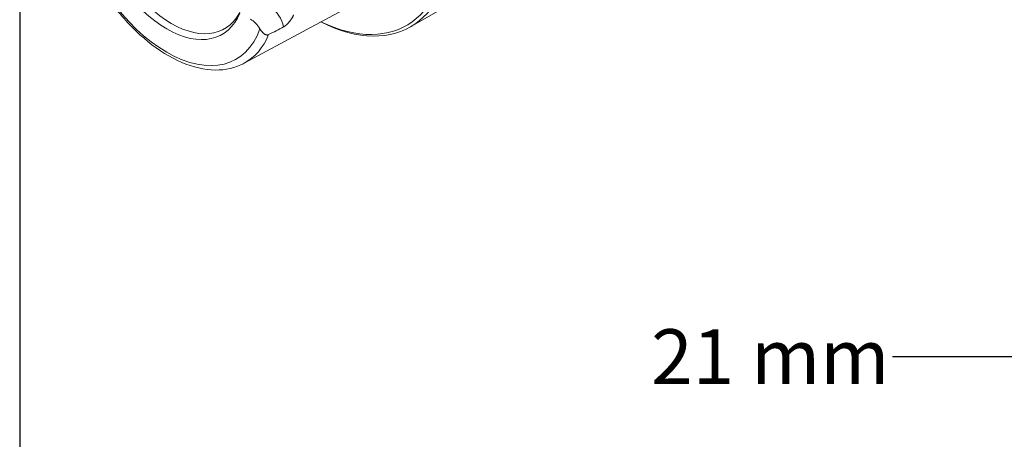
# Model space of a CAD drawing. Units: inches. Extents: x 0.5 to 19.5, y 0.5 to 15.
# Drawn here: x 0.5 to 4.4, y 10 to 11.7 of the extents above; entities that cross this region are included whole.
import ezdxf

# ---------------------------------------------------------------- set-up
doc = ezdxf.new("R2010")
doc.units = ezdxf.units.IN
doc.header["$LTSCALE"] = 1.818182
doc.header["$MEASUREMENT"] = 0
doc.layers.get('0').update_dxf_attribs({"lineweight": 25})
doc.layers.add('D', color=7, linetype='Continuous', lineweight=18)
doc.layers.add('L', color=7, linetype='Continuous', lineweight=18)
doc.styles.add('DEFAULT-ANSI', font='arial.ttf')
doc.dimstyles.new('INCH-02', dxfattribs={"dimscale": 1.818182, "dimtxt": 0.12, "dimasz": 0.098425, "dimexe": 0.125, "dimexo": 0.0625, "dimgap": 0.031496, "dimtad": 0, "dimtih": 1, "dimtoh": 1, "dimdec": 0, "dimlfac": 25.4, "dimrnd": 1e-08, "dimzin": 4, "dimdsep": 46, "dimtxsty": 'DEFAULT-ANSI', "dimcen": 0.09, "dimdle": 0.393701, "dimclrd": 7, "dimclre": 7, "dimclrt": 7, "dimadec": 0, "dimazin": 1, "dimtfac": 1, "dimtofl": 0, "dimtmove": 0, "dimatfit": 3, "dimfxl": 1, "dimtolj": 1, "dimtzin": 0, "dimlwd": 25, "dimlwe": 25, "dimarcsym": 0})

# ---------------------------------------------------------------- blocks, each defined once
blk = doc.blocks.new('Borders A PLAIN')
at = {"layer": 'L', "color": 7, "linetype": 'Continuous', "lineweight": 25}
blk.add_line((0.2492, 8.2483), (0.2492, 0.2483), dxfattribs=at)
blk = doc.blocks.new('*D48')
at = {"layer": 'D', "color": 7, "linetype": 'Continuous', "lineweight": 25, "transparency": 16777216}
for p, q in [((4.4045, 9.1694), (4.4045, 10.5533)), ((5.2313, 9.6556), (5.2313, 10.5533)), ((4.4045, 10.326), (3.9261, 10.326)), ((5.0524, 10.326), (4.5835, 10.326))]:
    blk.add_line(p, q, dxfattribs=at)
at = {"layer": 'D', "color": 7, "linetype": 'Continuous', "transparency": 16777216}
for points in [[(4.5835, 10.3558), (4.5835, 10.2962), (4.4045, 10.326)], [(5.0524, 10.3558), (5.0524, 10.2962), (5.2313, 10.326)]]:
    blk.add_solid(points, dxfattribs=at)
at = {"layer": 'Defpoints', "color": 0, "linetype": 'Continuous', "transparency": 16777216}
for p in [(4.4045, 10.326), (5.2313, 9.5419), (4.4045, 9.0557)]:
    blk.add_point(p, dxfattribs=at)
at = {"layer": 'D', "color": 7, "linetype": 'Continuous', "lineweight": 25, "transparency": 16777216, "insert": (2.9659, 10.4356), "char_height": 0.21818, "attachment_point": 1, "style": 'DEFAULT-ANSI'}
blk.add_mtext('\\A1;21 mm', dxfattribs=at)

msp = doc.modelspace()

# ---------------------------------------------------------------- linework, layer by layer
at = {"layer": 'L'}
for p, q in [((1.3457, 11.493), (1.8651, 11.7724)), ((2.1169, 11.7007), (2.0086, 11.6382))]:
    msp.add_line(p, q, dxfattribs=at)
for centre, major_axis, ratio, start_param, end_param in [((1.614, 12.3217), (0.3946, -0.6835), 0.57735, 5.56432, 10.143643), ((1.6051, 12.3165), (0.3883, -0.6726), 0.57735, 5.583005, 10.124958), ((1.0382, 11.9892), (0.2768, -0.4794), 0.57735, 4.254406, 6.741168), ((1.0382, 11.9892), (0.2202, -0.3814), 0.57735, 4.291734, 6.703841), ((1.056, 11.9995), (0.213, -0.3689), 0.57735, 4.304734, 6.69084), ((1.4518, 11.6529), (-0.0376, 0.0651), 0.57735, 4.169404, 5.497787), ((1.3721, 11.6069), (0.0376, -0.0651), 0.57735, 1.591427, 2.356194), ((-2.0394, 9.6839), (-4.0235, -2.1898), 0.010568, 3.629732, 3.660134), ((1.059, 12.0012), (0.2918, -0.5054), 0.57735, 6.26586, 6.698849)]:
    msp.add_ellipse(centre, major_axis=major_axis, ratio=ratio, start_param=start_param, end_param=end_param, dxfattribs=at)
for points, knots in [([(0.6626, 12.0518), (0.6778, 11.9948), (0.6997, 11.9371), (0.7549, 11.826), (0.788, 11.7725), (0.8622, 11.675), (0.9034, 11.6309), (0.9899, 11.5564), (1.0353, 11.5261), (1.1262, 11.4828), (1.1718, 11.4698), (1.2573, 11.464), (1.2974, 11.4705), (1.3372, 11.4886), (1.3415, 11.4907), (1.3457, 11.493)], [3.490247, 3.490247, 3.490247, 3.490247, 3.817972, 3.817972, 4.144633, 4.144633, 4.471518, 4.471518, 4.799755, 4.799755, 5.127814, 5.127814, 5.442064, 5.442064, 5.480462, 5.480462, 5.480462, 5.480462]), ([(1.5425, 11.6859), (1.5423, 11.6851), (1.542, 11.6843), (1.5417, 11.6835), (1.5414, 11.6826), (1.541, 11.6818), (1.5407, 11.6809), (1.5403, 11.68), (1.5399, 11.6791), (1.5395, 11.6782), (1.539, 11.6773), (1.5386, 11.6763), (1.5381, 11.6754), (1.5376, 11.6745), (1.5371, 11.6735), (1.5365, 11.6726), (1.536, 11.6717), (1.5354, 11.6707), (1.5348, 11.6698), (1.5342, 11.6688), (1.5336, 11.6679), (1.533, 11.6669), (1.5323, 11.666), (1.5317, 11.665), (1.531, 11.6641), (1.5303, 11.6632), (1.5297, 11.6623), (1.529, 11.6614), (1.5283, 11.6605), (1.5276, 11.6596), (1.5269, 11.6587), (1.5262, 11.6579), (1.5254, 11.657), (1.5247, 11.6562), (1.524, 11.6554), (1.5233, 11.6546), (1.5227, 11.6539), (1.522, 11.6531), (1.5213, 11.6524), (1.5206, 11.6517), (1.52, 11.651), (1.5193, 11.6503), (1.5187, 11.6497), (1.518, 11.6491), (1.5174, 11.6485), (1.5168, 11.6479), (1.5162, 11.6473), (1.5155, 11.6467), (1.515, 11.6462), (1.5144, 11.6457), (1.5138, 11.6452), (1.5133, 11.6447), (1.5127, 11.6443), (1.5122, 11.6438), (1.5116, 11.6434), (1.5111, 11.643), (1.5106, 11.6426), (1.5101, 11.6422), (1.5096, 11.6418), (1.5091, 11.6415), (1.5087, 11.6411), (1.5082, 11.6408), (1.5077, 11.6405), (1.5073, 11.6402), (1.5068, 11.6399), (1.5064, 11.6396), (1.5059, 11.6393), (1.5055, 11.639), (1.5051, 11.6388), (1.5046, 11.6385), (1.5042, 11.6383), (1.5038, 11.6381), (1.5034, 11.6379)], [0, 0, 0, 0, 0.041667, 0.041667, 0.041667, 0.083333, 0.083333, 0.083333, 0.125, 0.125, 0.125, 0.166667, 0.166667, 0.166667, 0.208333, 0.208333, 0.208333, 0.25, 0.25, 0.25, 0.291667, 0.291667, 0.291667, 0.333333, 0.333333, 0.333333, 0.375, 0.375, 0.375, 0.416667, 0.416667, 0.416667, 0.458333, 0.458333, 0.458333, 0.5, 0.5, 0.5, 0.541667, 0.541667, 0.541667, 0.583333, 0.583333, 0.583333, 0.625, 0.625, 0.625, 0.666667, 0.666667, 0.666667, 0.708333, 0.708333, 0.708333, 0.75, 0.75, 0.75, 0.791667, 0.791667, 0.791667, 0.833333, 0.833333, 0.833333, 0.875, 0.875, 0.875, 0.916667, 0.916667, 0.916667, 0.958333, 0.958333, 0.958333, 1, 1, 1, 1]), ([(1.4438, 11.6069), (1.4434, 11.6067), (1.443, 11.6065), (1.4426, 11.6064), (1.4422, 11.6062), (1.4418, 11.6061), (1.4414, 11.6059), (1.441, 11.6058), (1.4406, 11.6057), (1.4402, 11.6057), (1.4398, 11.6056), (1.4394, 11.6055), (1.4389, 11.6055), (1.4385, 11.6055), (1.438, 11.6055), (1.4376, 11.6055), (1.4371, 11.6055), (1.4366, 11.6055), (1.4361, 11.6056), (1.4356, 11.6057), (1.4351, 11.6058), (1.4346, 11.6059), (1.4341, 11.6061), (1.4335, 11.6062), (1.433, 11.6064), (1.4324, 11.6066), (1.4318, 11.6069), (1.4313, 11.6071), (1.4307, 11.6074), (1.4301, 11.6077), (1.4294, 11.6081), (1.4288, 11.6084), (1.4282, 11.6088), (1.4276, 11.6092), (1.4269, 11.6096), (1.4263, 11.6101), (1.4256, 11.6106), (1.425, 11.611), (1.4244, 11.6116), (1.4237, 11.6121), (1.4231, 11.6126), (1.4224, 11.6132), (1.4218, 11.6138), (1.4211, 11.6144), (1.4205, 11.615), (1.4199, 11.6156), (1.4193, 11.6163), (1.4186, 11.6169), (1.418, 11.6176), (1.4174, 11.6182), (1.4169, 11.6189), (1.4163, 11.6196), (1.4157, 11.6202), (1.4152, 11.6209), (1.4146, 11.6216), (1.4141, 11.6223), (1.4135, 11.623), (1.413, 11.6237), (1.4125, 11.6244), (1.412, 11.6251), (1.4115, 11.6258), (1.4111, 11.6265), (1.4106, 11.6272), (1.4101, 11.6278), (1.4097, 11.6285), (1.4093, 11.6292), (1.4089, 11.6299)], [0, 0, 0, 0, 0.045455, 0.045455, 0.045455, 0.090909, 0.090909, 0.090909, 0.136364, 0.136364, 0.136364, 0.181818, 0.181818, 0.181818, 0.227273, 0.227273, 0.227273, 0.272727, 0.272727, 0.272727, 0.318182, 0.318182, 0.318182, 0.363636, 0.363636, 0.363636, 0.409091, 0.409091, 0.409091, 0.454545, 0.454545, 0.454545, 0.5, 0.5, 0.5, 0.545455, 0.545455, 0.545455, 0.590909, 0.590909, 0.590909, 0.636364, 0.636364, 0.636364, 0.681818, 0.681818, 0.681818, 0.727273, 0.727273, 0.727273, 0.772727, 0.772727, 0.772727, 0.818182, 0.818182, 0.818182, 0.863636, 0.863636, 0.863636, 0.909091, 0.909091, 0.909091, 0.954545, 0.954545, 0.954545, 1, 1, 1, 1])]:
    msp.add_open_spline(points, degree=3, knots=knots, dxfattribs=at)

# ---------------------------------------------------------------- block references
at = {"xscale": 1.818181818181818, "yscale": 1.818181818181818, "zscale": 1.818181818181818}
msp.add_blockref('Borders A PLAIN', (0, 0), dxfattribs=at)

# ---------------------------------------------------------------- dimensions: what is measured, and where the dimension line sits
at = {"layer": 'D', "color": 7, "linetype": 'Continuous', "lineweight": 25}
dim = msp.add_linear_dim(base=(4.4045, 10.326), p1=(5.2313, 9.5419), p2=(4.4045, 9.0557), text='<> mm', dimstyle='INCH-02', override={"dimgap": 0.031496, "dimtih": 0, "dimtoh": 0, "dimdec": 0, "dimlfac": 25.4, "dimpost": '', "dimtol": 0, "dimlim": 0, "dimtp": 0, "dimtm": 0, "dimtdec": 2, "dimatfit": 2}, dxfattribs=at)
dim.commit()
dim.dimension.update_dxf_attribs({"geometry": '*D48', "text_midpoint": (3.4174, 10.326), "dimtype": 160})

doc.saveas('drawing.dxf')
